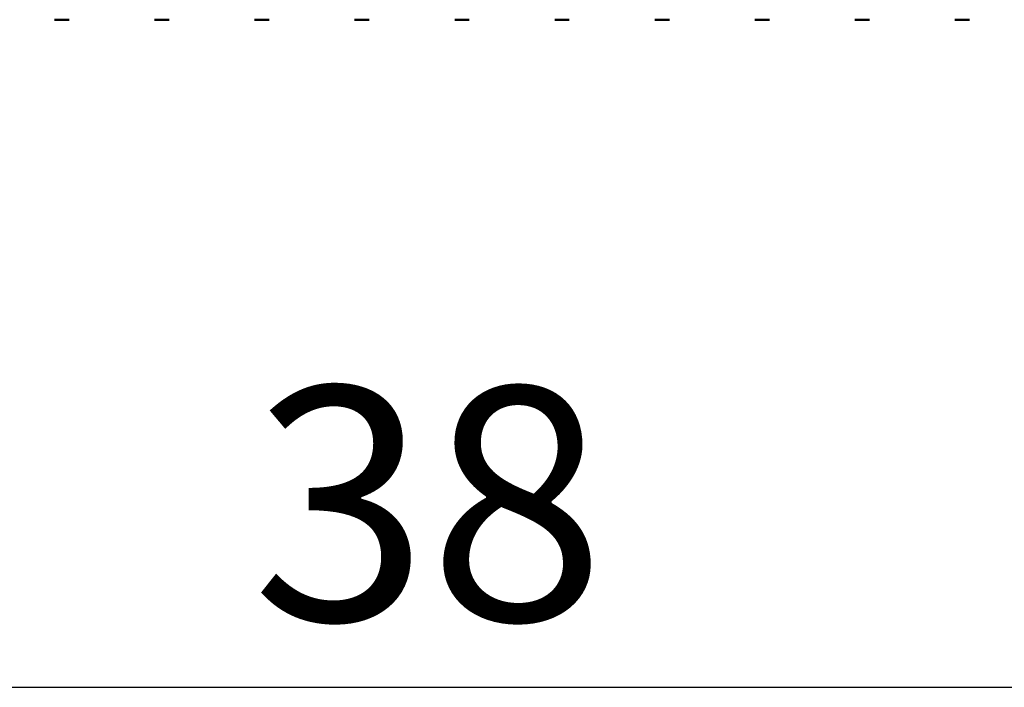
# Model space of a CAD drawing. Units: millimetres. Extents: x -26 to 207, y -40 to 55.
# Drawn here: x 75 to 90, y -15 to -5 of the extents above; entities that cross this region are included whole.
import ezdxf
from ezdxf.enums import TextEntityAlignment as Align

# ---------------------------------------------------------------- set-up
doc = ezdxf.new("R2010")
doc.units = ezdxf.units.MM
doc.header["$LTSCALE"] = 5.6
doc.layers.add('1', color=4, linetype='CONTINUOUS')
doc.layers.add('2', color=7, linetype='CONTINUOUS')
doc.styles.get("Standard").update_dxf_attribs({"font": 'Monospac821 BT'})

msp = doc.modelspace()

# ---------------------------------------------------------------- linework, layer by layer
at = {"layer": '1', "color": 4, "linetype": 'CONTINUOUS', "lineweight": 50}
for p, q in [((75.391, -5), (75.609, -5)), ((75.609, -5), (75.609, -5)), ((76.891, -5), (77.109, -5)), ((77.109, -5), (77.109, -5)), ((78.391, -5), (78.609, -5)), ((78.609, -5), (78.609, -5)), ((79.891, -5), (80.109, -5)), ((80.109, -5), (80.109, -5)), ((81.391, -5), (81.609, -5)), ((81.609, -5), (81.609, -5)), ((82.891, -5), (83.109, -5)), ((83.109, -5), (83.109, -5)), ((84.391, -5), (84.609, -5)), ((84.609, -5), (84.609, -5)), ((85.891, -5), (86.109, -5)), ((86.109, -5), (86.109, -5)), ((87.391, -5), (87.609, -5)), ((87.609, -5), (87.609, -5)), ((88.891, -5), (89.109, -5)), ((89.109, -5), (89.109, -5))]:
    msp.add_line(p, q, dxfattribs=at)
at = {"layer": '2', "color": 7, "linetype": 'CONTINUOUS', "lineweight": 25}
msp.add_line((62, -15), (100, -15), dxfattribs=at)

# ---------------------------------------------------------------- texts
msp.add_text('38', height=3.5, dxfattribs=at).set_placement((81, -14), align=Align.CENTER)

doc.saveas('drawing.dxf')
